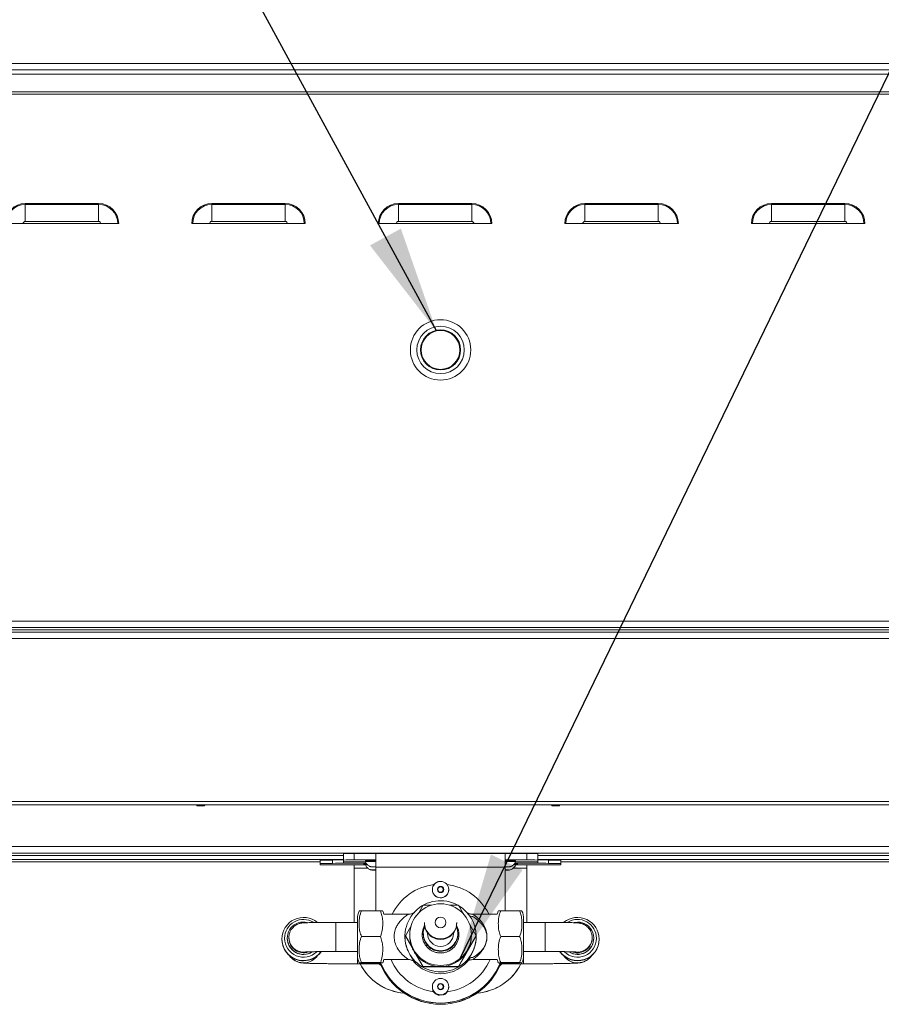
# Model space of a CAD drawing. Units: millimetres. Extents: x 5 to 415, y 5 to 292.
# Drawn here: x 81 to 108, y 193 to 223 of the extents above; entities that cross this region are included whole.
import ezdxf

# ---------------------------------------------------------------- set-up
doc = ezdxf.new("R2010")
doc.units = ezdxf.units.MM
doc.layers.add('BEMAßUNG', color=96, linetype='Continuous')
doc.dimstyles.new('SLDDIMSTYLE5', dxfattribs={"dimtxt": 0.18, "dimasz": 3.302, "dimexe": 0, "dimexo": 0.0625, "dimgap": 0, "dimtad": 0, "dimtih": 1, "dimtoh": 1, "dimdec": 0, "dimrnd": 1e-09, "dimzin": 0, "dimdsep": 46, "dimtxsty": 'Standard', "dimsah": 1, "dimcen": 0.09, "dimadec": 0, "dimazin": 0, "dimtfac": 3.302, "dimtdec": 0, "dimtofl": 0, "dimtmove": 0, "dimatfit": 3, "dimfxl": 0, "dimfrac": 2, "dimtolj": 1, "dimtzin": 0, "dimarcsym": 0})

msp = doc.modelspace()

# ---------------------------------------------------------------- linework, layer by layer
at = {"color": 7, "linetype": 'Continuous', "lineweight": 15}
for p, q in [((54.08758, 221.61702), (174.05997, 221.61702)), ((173.95997, 221.41702), (54.18758, 221.41702)), ((147.40711, 221.28368), (80.74044, 221.28368)), ((81.24534, 217.28795), (81.24534, 217.25849)), ((81.24534, 217.28795), (83.51201, 217.28795)), ((81.24534, 217.25849), (81.24534, 216.73417)), ((83.51201, 217.25849), (81.24534, 217.25849)), ((83.51201, 217.28795), (83.51201, 217.25849)), ((83.51201, 217.25849), (83.51201, 216.73417)), ((87.00809, 217.28795), (89.27475, 217.28795)), ((87.00809, 217.28795), (87.00809, 217.25849)), ((87.00809, 217.25849), (87.00809, 216.73417)), ((89.27475, 217.25849), (87.00809, 217.25849)), ((89.27475, 217.28795), (89.27475, 217.25849)), ((89.27475, 217.25849), (89.27475, 216.73417)), ((92.77083, 217.28795), (92.77083, 217.25849)), ((92.77083, 217.28795), (95.0375, 217.28795)), ((92.77083, 217.25849), (92.77083, 216.73417)), ((95.0375, 217.25849), (92.77083, 217.25849)), ((95.0375, 217.28795), (95.0375, 217.25849)), ((95.0375, 217.25849), (95.0375, 216.73417)), ((98.53358, 217.28795), (100.80024, 217.28795)), ((98.53358, 217.28795), (98.53358, 217.25849)), ((98.53358, 217.25849), (98.53358, 216.73417)), ((100.80024, 217.25849), (98.53358, 217.25849)), ((100.80024, 217.28795), (100.80024, 217.25849)), ((100.80024, 217.25849), (100.80024, 216.73417)), ((104.29632, 217.28795), (106.56299, 217.28795)), ((104.29632, 217.28795), (104.29632, 217.25849)), ((104.29632, 217.25849), (104.29632, 216.73417)), ((106.56299, 217.25849), (104.29632, 217.25849)), ((106.56299, 217.28795), (106.56299, 217.25849)), ((106.56299, 217.25849), (106.56299, 216.73417)), ((81.17867, 216.66751), (80.65435, 216.66751)), ((81.17867, 216.66751), (83.57867, 216.66751)), ((81.24534, 216.73417), (83.51201, 216.73417)), ((84.10299, 216.66751), (83.57867, 216.66751)), ((84.13245, 216.66751), (84.10299, 216.66751)), ((86.4171, 216.66751), (86.38764, 216.66751)), ((86.94142, 216.66751), (86.4171, 216.66751)), ((86.94142, 216.66751), (89.34142, 216.66751)), ((87.00809, 216.73417), (89.27475, 216.73417)), ((89.86574, 216.66751), (89.34142, 216.66751)), ((89.89519, 216.66751), (89.86574, 216.66751)), ((92.17985, 216.66751), (92.15039, 216.66751)), ((92.70416, 216.66751), (92.17985, 216.66751)), ((92.70416, 216.66751), (95.10416, 216.66751)), ((92.77083, 216.73417), (95.0375, 216.73417)), ((95.62848, 216.66751), (95.10416, 216.66751)), ((95.65794, 216.66751), (95.62848, 216.66751)), ((97.94259, 216.66751), (97.91313, 216.66751)), ((98.46691, 216.66751), (97.94259, 216.66751)), ((98.46691, 216.66751), (100.86691, 216.66751)), ((98.53358, 216.73417), (100.80024, 216.73417)), ((101.39123, 216.66751), (100.86691, 216.66751)), ((101.42068, 216.66751), (101.39123, 216.66751)), ((103.70534, 216.66751), (103.67588, 216.66751)), ((104.22965, 216.66751), (103.70534, 216.66751)), ((104.22965, 216.66751), (106.62965, 216.66751)), ((104.29632, 216.73417), (106.56299, 216.73417)), ((107.15397, 216.66751), (106.62965, 216.66751)), ((107.18343, 216.66751), (107.15397, 216.66751)), ((57.84044, 204.38368), (170.30711, 204.38368)), ((170.30711, 204.18368), (57.84044, 204.18368)), ((57.77377, 204.11702), (170.37377, 204.11702)), ((57.90711, 204.04434), (170.24044, 204.04434)), ((170.24044, 203.84435), (57.90711, 203.84435)), ((57.90711, 198.81434), (170.24044, 198.81434)), ((57.90711, 198.71101), (170.24044, 198.71101)), ((86.53303, 198.71101), (86.53303, 198.70283)), ((86.53305, 198.70279), (86.55831, 198.67755)), ((86.77442, 198.67755), (86.79968, 198.70279)), ((86.7997, 198.70283), (86.7997, 198.71101)), ((97.49599, 198.71101), (97.49599, 198.70283)), ((97.49601, 198.70279), (97.52127, 198.67755)), ((97.73739, 198.67755), (97.76264, 198.70279)), ((97.76266, 198.70283), (97.76266, 198.71101)), ((168.87377, 197.41571), (59.27377, 197.41571)), ((168.87377, 197.21225), (59.27377, 197.21225)), ((91.07377, 197.14011), (59.27377, 197.14011)), ((91.07377, 197.00065), (91.07377, 197.20062)), ((91.40711, 197.20643), (91.40711, 197.00646)), ((91.40711, 197.20643), (92.07377, 197.20643)), ((96.07377, 197.2065), (92.07377, 197.2065)), ((92.07377, 196.78073), (92.07377, 197.20643)), ((96.07377, 197.20643), (96.07377, 196.78073)), ((96.07377, 197.20643), (96.74044, 197.20643)), ((96.74044, 197.00646), (96.74044, 197.20643)), ((97.07377, 197.20062), (97.07377, 197.00065)), ((168.87377, 197.14011), (97.07377, 197.14011)), ((90.35711, 196.94232), (59.27377, 196.94232)), ((90.35711, 196.89993), (90.35711, 196.99991)), ((90.35711, 196.99991), (90.74044, 196.99991)), ((90.35711, 196.85688), (90.35711, 196.89993)), ((90.35711, 196.89993), (90.74044, 196.89993)), ((90.35711, 196.85688), (90.74044, 196.85688)), ((90.74044, 196.89993), (90.74044, 196.99991)), ((91.07377, 196.95178), (91.07377, 197.00065)), ((91.07377, 196.90575), (91.77797, 196.90575)), ((91.07377, 196.85106), (91.40711, 196.85106)), ((91.40711, 197.00646), (92.07377, 197.00646)), ((91.76078, 196.94596), (91.40711, 196.94596)), ((91.40711, 196.85106), (91.40711, 196.74933)), ((91.75711, 196.97796), (91.75711, 196.9513)), ((91.75711, 196.88015), (91.75711, 196.85349)), ((96.07377, 197.00646), (96.74044, 197.00646)), ((96.36799, 196.90575), (97.07377, 196.90575)), ((96.74044, 196.94596), (96.38839, 196.94596)), ((96.39044, 196.9513), (96.39044, 196.97796)), ((96.39044, 196.85349), (96.39044, 196.88015)), ((96.74044, 196.85106), (97.07377, 196.85106)), ((96.74044, 196.74933), (96.74044, 196.85106)), ((97.07377, 197.00065), (97.07377, 196.95178)), ((97.40711, 196.99991), (97.40711, 196.89993)), ((97.79044, 196.99991), (97.40711, 196.99991)), ((97.79044, 196.89993), (97.40711, 196.89993)), ((97.79044, 196.85688), (97.40711, 196.85688)), ((97.79044, 196.89993), (97.79044, 196.99991)), ((168.87377, 196.94232), (97.79044, 196.94232)), ((97.79044, 196.85688), (97.79044, 196.89993)), ((91.40711, 196.74933), (91.40711, 195.07528)), ((92.05299, 196.7933), (91.96501, 196.792)), ((91.96501, 196.792), (91.98579, 196.79002)), ((92.07377, 196.69553), (91.97377, 196.69452)), ((91.97377, 196.69452), (91.97377, 196.6925)), ((91.97377, 196.6925), (92.07377, 196.6915)), ((91.98579, 196.79231), (91.98579, 196.79002)), ((91.98579, 196.79002), (92.07377, 196.78947)), ((92.07377, 196.79317), (92.05299, 196.7933)), ((92.07377, 196.78073), (92.07377, 195.43322)), ((96.07377, 196.78073), (92.07377, 196.78073)), ((96.16175, 196.79263), (96.07377, 196.79317)), ((96.07377, 196.78947), (96.09455, 196.78934)), ((96.07377, 195.43322), (96.07377, 196.78073)), ((96.17377, 196.69452), (96.07377, 196.69553)), ((96.07377, 196.6915), (96.17377, 196.6925)), ((96.09455, 196.79304), (96.09455, 196.78934)), ((96.09455, 196.78934), (96.18253, 196.79064)), ((96.18253, 196.79064), (96.16175, 196.79263)), ((96.17377, 196.6925), (96.17377, 196.69452)), ((96.74044, 195.07528), (96.74044, 196.74933)), ((93.82044, 196.08921), (93.82044, 196.08898)), ((94.03094, 196.17769), (93.97773, 196.09753)), ((93.97773, 196.09753), (94.02057, 196.01137)), ((94.00434, 196.1361), (93.97816, 196.09666)), ((94.03094, 196.17618), (94.00434, 196.1361)), ((94.02057, 196.01137), (94.11661, 196.00539)), ((94.12698, 196.17171), (94.03094, 196.17769)), ((94.03094, 196.17618), (94.03094, 196.17769)), ((94.07896, 196.17319), (94.03094, 196.17618)), ((94.12698, 196.17019), (94.07896, 196.17319)), ((94.11661, 196.00539), (94.16981, 196.08555)), ((94.16981, 196.08555), (94.12698, 196.17171)), ((94.12698, 196.17019), (94.12698, 196.17171)), ((94.14839, 196.12712), (94.12698, 196.17019)), ((94.16938, 196.08491), (94.14839, 196.12712)), ((94.32661, 196.07322), (94.3271, 196.08898)), ((94.3271, 196.08898), (94.3271, 196.08921)), ((91.63131, 195.43322), (92.21623, 195.43322)), ((93.08002, 195.32528), (92.32328, 195.32528)), ((93.53683, 195.60745), (93.40037, 195.37113)), ((93.79256, 195.60745), (93.53683, 195.60745)), ((94.62813, 195.60745), (94.35498, 195.60745)), ((94.79289, 195.32211), (94.62813, 195.60745)), ((95.82426, 195.32528), (95.07059, 195.32528)), ((96.51623, 195.43322), (95.93131, 195.43322)), ((91.50711, 195.07528), (90.84044, 195.07528)), ((91.50711, 194.06809), (91.50711, 195.18247)), ((93.57377, 195.0674), (93.57377, 195.04995)), ((94.57377, 195.04995), (94.57377, 195.0674)), ((96.64044, 195.18247), (96.64044, 194.06809)), ((97.3071, 195.07528), (96.64044, 195.07528)), ((93.15353, 194.94365), (92.99119, 194.66251)), ((93.54044, 194.73348), (93.54044, 194.71487)), ((93.67377, 194.75), (93.67377, 194.73348)), ((94.47377, 194.73348), (94.47377, 194.75)), ((94.60711, 194.71487), (94.60711, 194.73348)), ((95.17377, 194.66251), (94.97442, 195.00775)), ((89.17377, 194.56197), (89.17377, 194.55557)), ((89.25711, 194.58352), (89.25711, 194.5835)), ((89.34044, 194.58757), (89.34044, 194.58524)), ((89.39044, 194.60782), (89.39044, 194.58757)), ((91.63131, 194.6414), (92.21623, 194.6414)), ((92.97377, 194.64622), (92.97377, 194.64331)), ((92.99119, 194.66251), (92.99119, 194.64622)), ((92.99119, 194.66251), (93.17741, 194.34)), ((92.99119, 194.64622), (93.19741, 194.28909)), ((93.12114, 194.69741), (93.12114, 194.66251)), ((94.62813, 193.70128), (95.17377, 194.64622)), ((94.89877, 194.18627), (95.17377, 194.66251)), ((95.0264, 194.66251), (95.0264, 194.69741)), ((95.17377, 194.66251), (95.17377, 194.64622)), ((95.17377, 194.64331), (95.17377, 194.64622)), ((96.51623, 194.6414), (95.93131, 194.6414)), ((98.7571, 194.58757), (98.7571, 194.60782)), ((98.80711, 194.58524), (98.80711, 194.58757)), ((98.89044, 194.5835), (98.89044, 194.58352)), ((98.97377, 194.55557), (98.97377, 194.56197)), ((90.84044, 194.17528), (91.50711, 194.17528)), ((94.62813, 193.71757), (94.89877, 194.18627)), ((96.64044, 194.17528), (97.3071, 194.17528)), ((91.63131, 193.83346), (92.21623, 193.83346)), ((91.63131, 193.81734), (92.21623, 193.81734)), ((92.32328, 193.92528), (93.07573, 193.92528)), ((93.30336, 193.8379), (93.28647, 193.85374)), ((93.31215, 194.09038), (93.53683, 193.70128)), ((93.34625, 194.04761), (93.53683, 193.71757)), ((95.06745, 193.92528), (95.82426, 193.92528)), ((96.51623, 193.83346), (95.93131, 193.83346)), ((96.51623, 193.81734), (95.93131, 193.81734)), ((92.19207, 193.78977), (92.24662, 193.73103)), ((93.53683, 193.71757), (93.53683, 193.70128)), ((93.53683, 193.71757), (93.95415, 193.71757)), ((93.53683, 193.70128), (94.62813, 193.70128)), ((94.1934, 193.71757), (94.62813, 193.71757)), ((94.62813, 193.71757), (94.62813, 193.70128)), ((93.82044, 193.08967), (93.82044, 193.08944)), ((94.03094, 193.17815), (93.97773, 193.09798)), ((93.97773, 193.09798), (94.02057, 193.01183)), ((94.00434, 193.13655), (93.97816, 193.09712)), ((94.03094, 193.17664), (94.00434, 193.13655)), ((94.02057, 193.01183), (94.11661, 193.00584)), ((94.12698, 193.17216), (94.03094, 193.17815)), ((94.03094, 193.17664), (94.03094, 193.17815)), ((94.07896, 193.17364), (94.03094, 193.17664)), ((94.12698, 193.17065), (94.07896, 193.17364)), ((94.11661, 193.00584), (94.16981, 193.08601)), ((94.16981, 193.08601), (94.12698, 193.17216)), ((94.12698, 193.17065), (94.12698, 193.17216)), ((94.14839, 193.12757), (94.12698, 193.17065)), ((94.16938, 193.08536), (94.14839, 193.12757)), ((94.32661, 193.07368), (94.3271, 193.08944)), ((94.3271, 193.08944), (94.3271, 193.08967)), ((94.07377, 192.54804), (94.07377, 192.54455))]:
    msp.add_line(p, q, dxfattribs=at)
at = {"color": 8, "linetype": 'Continuous', "lineweight": 15}
for p, q in [((78.89861, 220.66751), (149.24894, 220.66751)), ((149.2477, 220.73822), (78.89984, 220.73822)), ((91.07377, 197.01446), (59.27377, 197.01446)), ((91.07377, 196.95178), (91.07377, 196.90575)), ((91.40711, 196.85106), (91.75947, 196.85106)), ((96.38898, 196.85106), (96.74044, 196.85106)), ((168.87377, 197.01446), (97.07377, 197.01446)), ((97.07377, 196.90575), (97.07377, 196.95178)), ((91.40711, 196.74933), (91.82812, 196.74933)), ((96.32033, 196.74933), (96.74044, 196.74933)), ((90.84044, 194.63313), (90.84044, 195.07528)), ((97.3071, 195.07528), (97.3071, 194.63313)), ((90.84044, 194.17528), (90.84044, 194.63313)), ((97.3071, 194.63313), (97.3071, 194.17528)), ((91.50711, 194.06809), (91.50711, 193.79536)), ((96.64044, 193.79536), (96.64044, 194.06809))]:
    msp.add_line(p, q, dxfattribs=at)
at = {"color": 7, "linetype": 'Continuous', "lineweight": 15, "flags": 128}
for points in [[(86.72548, 198.676), (86.7556, 198.67652), (86.77214, 198.67719), (86.77258, 198.67793), (86.75684, 198.67861), (86.72733, 198.67914), (86.68854, 198.67943), (86.64638, 198.67943), (86.60725, 198.67916), (86.57713, 198.67864), (86.56059, 198.67797), (86.56015, 198.67723), (86.57589, 198.67655), (86.60539, 198.67602), (86.64419, 198.67573), (86.68635, 198.67573), (86.72548, 198.676)], [(97.68844, 198.676), (97.71856, 198.67652), (97.7351, 198.67719), (97.73554, 198.67793), (97.7198, 198.67861), (97.6903, 198.67914), (97.65151, 198.67943), (97.60934, 198.67943), (97.57022, 198.67916), (97.54009, 198.67864), (97.52355, 198.67797), (97.52312, 198.67723), (97.53885, 198.67655), (97.56836, 198.67602), (97.60715, 198.67573), (97.64931, 198.67573), (97.68844, 198.676)], [(91.76016, 196.88092), (91.74414, 196.88067), (91.70439, 196.87963), (91.69044, 196.8784), (91.70439, 196.87718), (91.74414, 196.87614), (91.75711, 196.87594)], [(91.7909, 196.88263), (91.76373, 196.88127), (91.75711, 196.88015)], [(96.39044, 196.87594), (96.40341, 196.87614), (96.44315, 196.87718), (96.4571, 196.8784), (96.44315, 196.87963), (96.40341, 196.88067), (96.38738, 196.88092)], [(92.07377, 196.69553), (92.02951, 196.69538), (91.99198, 196.69494), (91.96691, 196.69428), (91.95811, 196.69351), (91.96691, 196.69274), (91.99198, 196.69208), (92.02951, 196.69165), (92.07377, 196.69149)], [(92.07377, 196.79334), (92.03828, 196.79324), (91.99886, 196.79286), (91.97083, 196.79224), (91.95848, 196.79148), (91.96368, 196.7907), (91.98565, 196.79001), (92.02102, 196.78952), (92.06443, 196.78931), (92.07377, 196.7893)], [(96.07377, 196.7893), (96.10926, 196.7894), (96.14869, 196.78978), (96.17671, 196.7904), (96.18906, 196.79116), (96.18386, 196.79194), (96.1619, 196.79263)], [(96.07377, 196.69149), (96.11804, 196.69165), (96.15556, 196.69208), (96.18063, 196.69274), (96.18944, 196.69351), (96.18063, 196.69428), (96.15556, 196.69494), (96.11804, 196.69538), (96.07377, 196.69553)], [(98.30711, 195.08749), (98.19962, 195.0758), (98.19869, 195.0756)], [(95.90092, 193.73103), (95.95548, 193.78978), (95.95761, 193.79224)]]:
    msp.add_lwpolyline(points, dxfattribs=at)
at = {"color": 7, "linetype": 'Continuous', "lineweight": 15}
for centre, radius in [((94.07377, 212.76368), 0.93333), ((94.07377, 212.76368), 0.73333), ((94.07377, 212.76368), 0.62), ((94.07377, 212.76368), 0.6), ((94.0738, 196.08922), 0.25331), ((94.07378, 196.09155), 0.09632), ((94.07375, 194.69751), 0.95258), ((94.07377, 195.07324), 0.16666), ((94.0738, 193.08968), 0.25331), ((94.07378, 193.092), 0.09632)]:
    msp.add_circle(centre, radius, dxfattribs=at)
for centre, radius, start, end in [((81.24534, 216.66751), 0.62044, 90, 180), ((81.24534, 216.66751), 0.59099, 90, 180), ((83.51201, 216.66751), 0.62044, 0, 90), ((83.51201, 216.66751), 0.59099, 0, 90), ((87.00809, 216.66751), 0.62044, 90, 180), ((87.00809, 216.66751), 0.59099, 90, 180), ((89.27475, 216.66751), 0.62044, 0, 90), ((89.27475, 216.66751), 0.59099, 0, 90), ((92.77083, 216.66751), 0.62044, 90, 180), ((92.77083, 216.66751), 0.59099, 90, 180), ((95.0375, 216.66751), 0.62044, 0, 90), ((95.0375, 216.66751), 0.59099, 0, 90), ((98.53358, 216.66751), 0.62044, 90, 180), ((98.53358, 216.66751), 0.59099, 90, 180), ((100.80024, 216.66751), 0.62044, 0, 90), ((100.80024, 216.66751), 0.59099, 0, 90), ((104.29632, 216.66751), 0.62044, 90, 180), ((104.29632, 216.66751), 0.59099, 90, 180), ((106.56299, 216.66751), 0.62044, 0, 90), ((106.56299, 216.66751), 0.59099, 0, 90), ((81.24534, 216.66751), 0.06667, 90, 180), ((83.51201, 216.66751), 0.06667, 0, 90), ((87.00809, 216.66751), 0.06667, 90, 180), ((89.27475, 216.66751), 0.06667, 0, 90), ((92.77083, 216.66751), 0.06667, 90, 180), ((95.0375, 216.66751), 0.06667, 0, 90), ((98.53358, 216.66751), 0.06667, 90, 180), ((100.80024, 216.66751), 0.06667, 0, 90), ((104.29632, 216.66751), 0.06667, 90, 180), ((106.56299, 216.66751), 0.06667, 0, 90), ((86.66637, 196.10666), 2.59955, 87.060416, 92.939584), ((97.62933, 196.10666), 2.59956, 87.06042, 92.93958), ((91.32381, 192.4263), 4.78086, 89.00173, 92.997949), ((96.82373, 192.42627), 4.78089, 87.002065, 90.998257), ((90.99047, 192.22626), 4.7802, 89.001455, 92.998223), ((90.99047, 192.12627), 4.7802, 89.001455, 92.998223), ((90.99047, 201.63054), 4.7802, 267.001777, 270.998545), ((91.3238, 192.22699), 4.7802, 89.001455, 92.998223), ((91.3238, 201.72544), 4.7802, 267.001777, 270.998545), ((91.99589, 192.37076), 4.61338, 89.032708, 92.966903), ((91.99559, 192.39033), 4.56716, 89.019137, 92.99309), ((91.80888, 196.43106), 0.42555, 89.539684, 96.987664), ((96.08684, 183.6531), 13.33039, 89.019096, 90.056152), ((96.08684, 183.62644), 13.33039, 89.019096, 90.056152), ((96.33064, 196.51426), 0.46754, 82.651968, 91.912267), ((96.33103, 196.50004), 0.45511, 82.50048, 92.013611), ((96.33736, 196.41852), 0.43817, 83.043082, 90.564299), ((96.35012, 196.56897), 0.31378, 82.616658, 89.324332), ((96.82374, 192.22696), 4.78023, 87.001791, 90.998531), ((96.82374, 201.72547), 4.78023, 269.001469, 272.998209), ((97.15708, 192.22622), 4.78023, 87.001791, 90.998531), ((97.15708, 192.12624), 4.78023, 87.001791, 90.998531), ((97.15708, 201.63057), 4.78023, 269.001469, 272.998209), ((96.07761, 191.80886), 4.98448, 89.031044, 90.0441), ((94.07377, 196.08901), 0.25333, 180.006238, 356.426719), ((94.07376, 196.09003), 0.08332, 146.430966, 199.143601), ((94.07377, 196.09001), 0.08334, 86.433109, 146.424516), ((94.07377, 196.09005), 0.08334, 213.728717, 255.509629), ((94.07378, 196.09001), 0.08333, 26.438576, 86.435521), ((94.07378, 196.09004), 0.08333, 277.351505, 318.304171), ((94.07378, 196.09003), 0.08333, 334.558754, 26.431436), ((94.07387, 194.64613), 1.0999, 60.927606, 0.004612), ((92.11013, 195.18247), 0.60302, 156.195222, 180), ((91.73742, 195.18247), 0.60302, 13.699055, 23.78614), ((94.07396, 194.64618), 1.09981, 0.861732, 59.145806), ((96.41013, 195.18247), 0.60302, 156.195222, 166.300945), ((96.03742, 195.18247), 0.60302, 0, 23.78614), ((89.84044, 194.56188), 0.66667, 50.135044, 179.992221), ((89.84044, 194.58344), 0.58334, 58.07747, 179.991987), ((89.84039, 194.58758), 0.49993, 76.409851, 270.005065), ((94.07373, 195.06744), 0.49996, 180.00392, 270.004846), ((94.07373, 195.04999), 0.49996, 180.004015, 270.004637), ((94.07382, 195.06744), 0.49996, 269.994926, 359.99608), ((94.07381, 195.04999), 0.49996, 269.995135, 359.995985), ((98.3071, 194.56188), 0.66667, 0.007876, 129.212962), ((98.30711, 194.58345), 0.58333, 0.006853, 121.67701), ((98.30713, 194.58755), 0.49994, 238.612045, 90.002602), ((94.07373, 194.7149), 0.53329, 180.003763, 270.004882), ((94.0737, 194.73349), 0.53326, 155.809054, 270.00724), ((94.07374, 194.73351), 0.39997, 180.004284, 270.004254), ((94.07384, 194.73349), 0.53326, 269.992748, 23.49967), ((94.07381, 194.7335), 0.39996, 269.993897, 359.99728), ((94.07382, 194.7149), 0.53329, 269.995201, 359.99594), ((89.84045, 194.56207), 0.66668, 180.008337, 324.153868), ((89.84038, 194.55562), 0.66661, 180.003972, 270.004652), ((89.84045, 194.5836), 0.58334, 180.008257, 314.473386), ((89.84045, 194.58358), 0.58334, 180.008237, 314.477464), ((89.84044, 194.5853), 0.5, 180.007284, 302.032423), ((89.84043, 194.58762), 0.44999, 180.006289, 289.693141), ((94.07354, 194.66252), 0.9524, 180.00064, 199.793889), ((94.07404, 194.66251), 0.95236, 329.995483, 359.999798), ((98.30709, 194.55567), 0.66668, 215.340132, 359.991911), ((98.30709, 194.56207), 0.66668, 216.351773, 359.991617), ((98.3071, 194.58358), 0.58334, 225.519341, 359.991731), ((98.3071, 194.5836), 0.58334, 225.521326, 359.991726), ((98.30711, 194.58531), 0.5, 237.786367, 359.992662), ((98.30711, 194.58762), 0.44999, 252.314887, 359.993277), ((89.84045, 194.55571), 0.6667, 269.998826, 324.264173), ((89.84044, 194.5877), 0.50006, 269.999807, 301.550646), ((94.07357, 194.66254), 0.95243, 199.794252, 220.213238), ((94.07382, 194.66266), 0.95263, 277.211191, 329.994659), ((92.11013, 194.06809), 0.60302, 180, 203.810465), ((93.0737, 194.55393), 1.66667, 207.078931, 265.64179), ((94.07368, 194.54452), 1.99997, 201.321237, 270.002715), ((94.07369, 194.54804), 2, 201.429174, 270.002209), ((94.0737, 194.58138), 2.00001, 202.462206, 270.001987), ((94.07368, 194.58368), 1.99998, 202.507667, 270.002537), ((91.73742, 194.06809), 0.60302, 336.219416, 346.300945), ((94.07375, 194.58945), 1.10007, 220.698899, 270.000875), ((94.07374, 194.66269), 0.95266, 220.213785, 262.788367), ((94.0738, 194.58942), 1.10004, 269.998456, 326.083602), ((94.07387, 194.54802), 1.99998, 269.997296, 338.571263), ((94.07385, 194.54455), 2, 269.997799, 338.678192), ((94.07384, 194.58371), 2.00001, 269.997934, 337.385531), ((94.07386, 194.58136), 1.99999, 269.997488, 337.446992), ((95.07384, 194.55218), 1.66667, 274.258787, 332.985012), ((96.41013, 194.06809), 0.60302, 193.699055, 203.810465), ((96.03742, 194.06809), 0.60302, 336.219416, 0), ((93.0737, 194.55219), 1.66667, 207.209097, 265.741169), ((94.07377, 194.66279), 0.95277, 262.787245, 277.212755), ((95.07385, 194.55392), 1.66666, 274.358083, 332.722525), ((94.07377, 193.08946), 0.25333, 180.006238, 356.426719), ((94.07376, 193.09048), 0.08332, 146.430905, 199.143663), ((94.07377, 193.09047), 0.08334, 86.432348, 146.425277), ((94.07377, 193.09051), 0.08334, 213.728717, 255.509629), ((94.07378, 193.09047), 0.08333, 26.438576, 86.435521), ((94.07378, 193.09049), 0.08333, 277.351505, 318.304171), ((94.07378, 193.09048), 0.08333, 334.558754, 26.431436)]:
    msp.add_arc(centre, radius, start, end, dxfattribs=at)
at = {"color": 8, "linetype": 'Continuous', "lineweight": 15}
for centre, radius, start, end in [((94.07368, 194.58898), 1.66664, 96.921565, 153.781959), ((94.07386, 194.58896), 1.66665, 26.218323, 83.078236), ((89.84042, 194.60787), 0.44998, 180.005528, 277.860298), ((98.30713, 194.60787), 0.44998, 262.122244, 359.994427), ((89.84044, 194.35789), 0.53337, 214.950888, 325.049112), ((94.07369, 194.58944), 1.66664, 203.484865, 263.085096), ((94.07385, 194.58945), 1.66665, 276.915021, 336.515018), ((98.30711, 194.35789), 0.53337, 214.950979, 325.049021)]:
    msp.add_arc(centre, radius, start, end, dxfattribs=at)
at = {"color": 7, "linetype": 'Continuous', "lineweight": 15}
for points, knots in [([(91.7585, 196.85338), (91.76392, 196.83827), (91.77532, 196.80645), (91.80593, 196.76691), (91.84128, 196.73568), (91.87683, 196.71489), (91.90942, 196.70235), (91.93619, 196.69599), (91.95463, 196.69355), (91.96148, 196.69304), (91.9633, 196.69291)], [0, 0, 0, 0, 0.1713161, 0.36067444, 0.52829062, 0.67507374, 0.80007298, 0.90088335, 0.97356311, 1, 1, 1, 1]), ([(91.75872, 196.95102), (91.76384, 196.93643), (91.77487, 196.90504), (91.80502, 196.86572), (91.84031, 196.83419), (91.87589, 196.81314), (91.90861, 196.80041), (91.93554, 196.79392), (91.95421, 196.7914), (91.9612, 196.79088), (91.96307, 196.79074)], [0, 0, 0, 0, 0.16535079, 0.35570175, 0.52420953, 0.67184772, 0.79770311, 0.89940985, 0.97297746, 1, 1, 1, 1]), ([(96.0713, 196.69089), (96.08442, 196.69091), (96.11078, 196.69095), (96.14644, 196.69137), (96.16691, 196.69187), (96.18216, 196.69263), (96.20048, 196.69431), (96.23355, 196.70031), (96.27523, 196.71617), (96.32216, 196.74692), (96.36054, 196.79018), (96.38451, 196.82827), (96.3889, 196.85058), (96.38932, 196.8527)], [0, 0, 0, 0, 0.09312486, 0.18710179, 0.2896241, 0.33326461, 0.37114793, 0.44076707, 0.57148886, 0.68900665, 0.837504, 0.98459631, 1, 1, 1, 1]), ([(96.07377, 196.78871), (96.0853, 196.78873), (96.11006, 196.78876), (96.14452, 196.78915), (96.16631, 196.78967), (96.18189, 196.79039), (96.20185, 196.79229), (96.23394, 196.79837), (96.27487, 196.81389), (96.32161, 196.84414), (96.36049, 196.88786), (96.38463, 196.92636), (96.38901, 196.9488), (96.38945, 196.95104)], [0, 0, 0, 0, 0.08220091, 0.1764725, 0.27839724, 0.3308017, 0.37072535, 0.44053053, 0.5638415, 0.68436078, 0.83589966, 0.98363656, 1, 1, 1, 1]), ([(91.96307, 196.79074), (91.96429, 196.79063), (91.96915, 196.79022), (91.97981, 196.78978), (91.99838, 196.78921), (92.03073, 196.78884), (92.05832, 196.78867), (92.07219, 196.78871), (92.07377, 196.78871)], [0, 0, 0, 0, 0.03367815, 0.13396205, 0.40506558, 0.6960413, 0.96539421, 1, 1, 1, 1]), ([(91.9633, 196.69291), (91.96453, 196.6928), (91.96942, 196.69239), (91.98047, 196.69194), (91.99967, 196.69139), (92.0331, 196.69098), (92.05887, 196.69092), (92.0713, 196.69089)], [0, 0, 0, 0, 0.03472392, 0.1388665, 0.43100336, 0.72550246, 1, 1, 1, 1]), ([(94.06419, 196.33943), (94.05594, 196.34024), (94.02683, 196.34311), (93.97509, 196.32578), (93.91237, 196.29228), (93.85421, 196.23427), (93.83318, 196.18177), (93.82213, 196.15417)], [0, 0, 0, 0, 0.07567208, 0.26719355, 0.48513094, 0.72942008, 1, 1, 1, 1]), ([(91.63131, 194.6414), (91.61328, 194.69068), (91.57674, 194.79055), (91.55691, 194.95963), (91.55772, 195.14293), (91.58195, 195.30698), (91.61886, 195.40136), (91.63131, 195.43322)], [0, 0, 0, 0, 0.19195943, 0.38901803, 0.62960611, 0.87497107, 1, 1, 1, 1]), ([(91.63131, 195.43322), (91.61455, 195.43231), (91.56786, 195.42978), (91.56274, 195.42711), (91.55946, 195.4254)], [0, 0, 0, 0, 0.359060476, 1, 1, 1, 1]), ([(92.21623, 195.43322), (92.23426, 195.38394), (92.27081, 195.28407), (92.29064, 195.11498), (92.28983, 194.93169), (92.26559, 194.76763), (92.22869, 194.67326), (92.21623, 194.6414)], [0, 0, 0, 0, 0.19195943, 0.38901857, 0.62960611, 0.87497107, 1, 1, 1, 1]), ([(92.28855, 195.4254), (92.28638, 195.42653), (92.28185, 195.42891), (92.25112, 195.43154), (92.22155, 195.43296), (92.21623, 195.43322)], [0, 0, 0, 0, 0.42830627, 0.89714818, 1, 1, 1, 1]), ([(93.28345, 195.39496), (93.28207, 195.39384), (93.27921, 195.39149), (93.26536, 195.38131), (93.2385, 195.36444), (93.19591, 195.34453), (93.14105, 195.32812), (93.10013, 195.32695), (93.07994, 195.32637)], [0, 0, 0, 0, 0.09949116, 0.20686711, 0.33334329, 0.52296304, 0.76458794, 1, 1, 1, 1]), ([(95.07053, 195.32654), (95.06061, 195.32616), (95.03237, 195.32509), (94.98843, 195.33357), (94.94292, 195.34822), (94.90759, 195.36543), (94.88347, 195.3805), (94.8703, 195.39001), (94.86391, 195.39502), (94.86272, 195.39602), (94.86221, 195.39644)], [0, 0, 0, 0, 0.11145633, 0.3174081, 0.49957719, 0.65232696, 0.76969186, 0.85548894, 0.93881405, 1, 1, 1, 1]), ([(95.93131, 194.6414), (95.91328, 194.69068), (95.87674, 194.79055), (95.8569, 194.95963), (95.85772, 195.14293), (95.88195, 195.30698), (95.91886, 195.40136), (95.93131, 195.43322)], [0, 0, 0, 0, 0.191959377, 0.389018182, 0.629606206, 0.874971104, 1, 1, 1, 1]), ([(95.93131, 195.43322), (95.91455, 195.43231), (95.86786, 195.42978), (95.86274, 195.42711), (95.85946, 195.4254)], [0, 0, 0, 0, 0.35906139, 1, 1, 1, 1]), ([(96.58855, 195.4254), (96.58639, 195.42653), (96.58185, 195.42891), (96.55112, 195.43154), (96.52155, 195.43296), (96.51623, 195.43322)], [0, 0, 0, 0, 0.4283065, 0.89714958, 1, 1, 1, 1]), ([(96.51623, 195.43322), (96.53426, 195.38394), (96.57081, 195.28407), (96.59064, 195.11498), (96.58983, 194.93169), (96.56559, 194.76763), (96.52869, 194.67326), (96.51623, 194.6414)], [0, 0, 0, 0, 0.19195892, 0.38901838, 0.62960599, 0.87497103, 1, 1, 1, 1]), ([(90.84044, 195.07528), (90.81486, 195.07527), (90.74055, 195.07524), (90.61835, 195.0749), (90.47773, 195.07417), (90.34443, 195.07307), (90.22111, 195.07165), (90.11012, 195.06992), (90.01327, 195.06788), (89.93193, 195.06559), (89.86388, 195.06267), (89.82388, 195.06033), (89.78262, 195.05545), (89.75011, 195.04984), (89.70853, 195.03941), (89.65786, 195.0209), (89.60106, 194.99116), (89.54233, 194.94798), (89.48662, 194.89019), (89.43913, 194.81792), (89.40551, 194.7344), (89.39178, 194.66244), (89.39074, 194.61988), (89.39044, 194.60782)], [0, 0, 0, 0, 0.03560594, 0.10343631, 0.17133471, 0.23929692, 0.30737903, 0.37567269, 0.44435236, 0.51381031, 0.58515286, 0.66347912, 0.68896389, 0.70958415, 0.73082362, 0.75692581, 0.78737684, 0.82094505, 0.85849529, 0.89882618, 0.94071389, 0.98320878, 1, 1, 1, 1]), ([(95.06973, 195.25869), (95.04884, 195.25914), (95.01511, 195.25986), (94.98263, 195.2683), (94.97027, 195.27151)], [0, 0, 0, 0, 0.619574793, 1, 1, 1, 1]), ([(98.74561, 194.70621), (98.73835, 194.73298), (98.72385, 194.78644), (98.68407, 194.85764), (98.63609, 194.91804), (98.58299, 194.96569), (98.52866, 195.00138), (98.47677, 195.02611), (98.43097, 195.04165), (98.3935, 195.05058), (98.36432, 195.05548), (98.33919, 195.05851), (98.30968, 195.06106), (98.26901, 195.06341), (98.20766, 195.06582), (98.12556, 195.06809), (98.0274, 195.0701), (97.91334, 195.07182), (97.78794, 195.07322), (97.65319, 195.07427), (97.51162, 195.07497), (97.39499, 195.07525), (97.32666, 195.07527), (97.3071, 195.07528)], [0, 0, 0, 0, 0.040381943, 0.080648776, 0.118073792, 0.152770299, 0.184638395, 0.213289165, 0.237904151, 0.258674029, 0.279071332, 0.303188935, 0.336912062, 0.396570709, 0.4696066, 0.539649229, 0.61350267, 0.685868254, 0.757599576, 0.829024572, 0.900288739, 0.971469127, 1, 1, 1, 1]), ([(93.58317, 194.97889), (93.57812, 194.97127), (93.55293, 194.93324), (93.52588, 194.85452), (93.50481, 194.74705), (93.50629, 194.63688), (93.52845, 194.52922), (93.57096, 194.42776), (93.6321, 194.33635), (93.70964, 194.25836), (93.80068, 194.19669), (93.90187, 194.15362), (94.00943, 194.13076), (94.11939, 194.12895), (94.22765, 194.14826), (94.33021, 194.18797), (94.42325, 194.24662), (94.50332, 194.32203), (94.56744, 194.41139), (94.61325, 194.5114), (94.63897, 194.6183), (94.64395, 194.72831), (94.62682, 194.83662), (94.5985, 194.9241), (94.56942, 194.97018), (94.55983, 194.98539)], [0, 0, 0, 0, 0.01152212, 0.05751864, 0.10351481, 0.14951027, 0.19550383, 0.24149532, 0.28748433, 0.33347121, 0.37945595, 0.42544003, 0.4714241, 0.51740845, 0.56339537, 0.60938375, 0.65537526, 0.70136866, 0.74736378, 0.79335959, 0.83935587, 0.88535171, 0.93134618, 0.97733849, 1, 1, 1, 1]), ([(98.7571, 194.60782), (98.75678, 194.63914), (98.75644, 194.67266), (98.74628, 194.70413), (98.74561, 194.70621)], [0, 0, 0, 0, 0.93413597, 1, 1, 1, 1]), ([(91.63131, 193.83346), (91.61328, 193.88374), (91.57674, 193.98564), (91.55691, 194.15817), (91.55772, 194.3452), (91.58195, 194.51259), (91.61886, 194.60889), (91.63131, 194.6414)], [0, 0, 0, 0, 0.19195935, 0.38901873, 0.62960582, 0.87497116, 1, 1, 1, 1]), ([(92.21623, 194.6414), (92.23426, 194.59112), (92.27081, 194.48921), (92.29064, 194.31668), (92.28983, 194.12966), (92.26559, 193.96226), (92.22869, 193.86597), (92.21623, 193.83346)], [0, 0, 0, 0, 0.19196025, 0.38901872, 0.62960582, 0.87497067, 1, 1, 1, 1]), ([(92.97377, 194.64331), (92.97762, 194.57506), (92.98581, 194.42976), (93.04933, 194.22434), (93.12554, 194.07419), (93.19711, 193.96891), (93.25725, 193.89269), (93.30222, 193.84555), (93.30264, 193.84348), (93.30265, 193.8434)], [0, 0, 0, 0, 0.15167621, 0.32291259, 0.52746905, 0.6564872, 0.78840926, 0.99195505, 1, 1, 1, 1]), ([(94.85191, 193.85101), (94.85336, 193.85278), (94.86182, 193.86315), (94.91997, 193.92706), (94.99202, 194.02823), (95.06016, 194.14499), (95.11448, 194.27488), (95.15563, 194.42806), (95.17077, 194.53666), (95.17363, 194.61815), (95.17374, 194.63659), (95.17377, 194.64331)], [0, 0, 0, 0, 0.04824525, 0.28220171, 0.41844223, 0.5581158, 0.73265514, 0.81320827, 0.95777815, 0.98462517, 1, 1, 1, 1]), ([(95.93131, 193.83346), (95.91328, 193.88374), (95.87674, 193.98564), (95.8569, 194.15817), (95.85772, 194.3452), (95.88195, 194.51259), (95.91886, 194.60889), (95.93131, 194.6414)], [0, 0, 0, 0, 0.1919593, 0.38901888, 0.62960591, 0.8749712, 1, 1, 1, 1]), ([(96.51623, 194.6414), (96.53426, 194.59112), (96.57081, 194.48921), (96.59064, 194.31668), (96.58983, 194.12966), (96.56559, 193.96226), (96.52869, 193.86597), (96.51623, 193.83346)], [0, 0, 0, 0, 0.191959746, 0.389018525, 0.6296057, 0.874970628, 1, 1, 1, 1]), ([(89.8993, 194.16297), (89.90029, 194.16306), (89.90271, 194.16325), (89.9242, 194.16449), (89.96341, 194.16605), (90.0248, 194.16787), (90.10682, 194.16969), (90.20704, 194.17136), (90.32223, 194.1728), (90.44935, 194.17394), (90.5853, 194.17475), (90.71694, 194.17521), (90.80266, 194.17525), (90.84044, 194.17528)], [0, 0, 0, 0, 0.04599467, 0.11202983, 0.19473802, 0.28918298, 0.38985557, 0.49344406, 0.59840884, 0.7040645, 0.81008938, 0.91631436, 1, 1, 1, 1]), ([(97.3071, 194.17528), (97.33229, 194.17527), (97.40543, 194.17524), (97.52563, 194.17491), (97.66366, 194.17419), (97.79393, 194.17312), (97.91345, 194.17174), (98.01947, 194.17008), (98.10922, 194.16822), (98.17774, 194.16627), (98.22199, 194.16457), (98.2454, 194.16321), (98.24702, 194.16307), (98.2476, 194.16302)], [0, 0, 0, 0, 0.05581074, 0.16210543, 0.26841303, 0.37459702, 0.48055954, 0.58613741, 0.69102061, 0.79454805, 0.8835111, 0.95762014, 1, 1, 1, 1]), ([(89.38439, 194.08234), (89.38562, 194.0799), (89.39974, 194.05179), (89.43739, 194.00632), (89.49396, 193.94929), (89.55423, 193.90555), (89.6128, 193.87358), (89.66602, 193.85219), (89.711, 193.83889), (89.74733, 193.83097), (89.77772, 193.82603), (89.80752, 193.8224), (89.84743, 193.81884), (89.90192, 193.81556), (89.98361, 193.8121), (90.08348, 193.80898), (90.20176, 193.80613), (90.33353, 193.80362), (90.47863, 193.80143), (90.63586, 193.79955), (90.80352, 193.79799), (90.97968, 193.79678), (91.16224, 193.79593), (91.33895, 193.79544), (91.45445, 193.79538), (91.50711, 193.79536)], [0, 0, 0, 0, 0.002749336, 0.031610487, 0.058647205, 0.083786774, 0.106756002, 0.127024732, 0.144624876, 0.161488433, 0.18030046, 0.204078369, 0.239063017, 0.304968627, 0.369501803, 0.438223849, 0.503613729, 0.567808001, 0.63146507, 0.694837483, 0.75804542, 0.821152028, 0.884196844, 0.947203742, 1, 1, 1, 1]), ([(91.50711, 193.79536), (91.53623, 193.79535), (91.6208, 193.79532), (91.75996, 193.79499), (91.92149, 193.79427), (92.07502, 193.79317), (92.17969, 193.79224), (92.22869, 193.79161), (92.23342, 193.79155)], [0, 0, 0, 0, 0.11347907, 0.32948288, 0.54551781, 0.76139081, 0.97698564, 1, 1, 1, 1]), ([(91.55945, 193.82515), (91.559, 193.82524), (91.55179, 193.82652), (91.56897, 193.82908), (91.59624, 193.83178), (91.62597, 193.8332), (91.63131, 193.83346)], [0, 0, 0, 0, 0.02916156, 0.46158599, 0.90313541, 1, 1, 1, 1]), ([(91.63131, 193.81734), (91.6124, 193.81824), (91.58848, 193.81938), (91.58344, 193.82058), (91.58238, 193.82083)], [0, 0, 0, 0, 0.79046254, 1, 1, 1, 1]), ([(92.21623, 193.83346), (92.23244, 193.83255), (92.279, 193.82994), (92.29552, 193.82709), (92.28884, 193.82523), (92.28855, 193.82515)], [0, 0, 0, 0, 0.33805718, 0.97083791, 1, 1, 1, 1]), ([(93.07597, 193.92454), (93.07955, 193.92485), (93.10205, 193.92682), (93.14157, 193.92062), (93.19019, 193.90794), (93.22904, 193.89098), (93.25714, 193.8747), (93.27368, 193.86321), (93.28233, 193.8566), (93.2864, 193.85327), (93.28653, 193.85315), (93.28659, 193.8531)], [0, 0, 0, 0, 0.03684583, 0.23176894, 0.40576146, 0.5551551, 0.67253886, 0.75953631, 0.83068366, 0.91983022, 1, 1, 1, 1]), ([(94.97042, 193.97913), (94.96204, 193.96736), (94.93626, 193.93114), (94.89838, 193.8896), (94.85805, 193.84894), (94.85013, 193.84331), (94.8462, 193.84051)], [0, 0, 0, 0, 0.13728546, 0.42234998, 0.71273126, 1, 1, 1, 1]), ([(94.86386, 193.85541), (94.86486, 193.85624), (94.86711, 193.8581), (94.87935, 193.86728), (94.90474, 193.88363), (94.94519, 193.90351), (95.00128, 193.92148), (95.04443, 193.92361), (95.06751, 193.92475)], [0, 0, 0, 0, 0.09132286, 0.20609643, 0.32151539, 0.50335849, 0.73435363, 1, 1, 1, 1]), ([(94.95109, 193.97319), (94.96149, 193.97658), (94.99703, 193.98819), (95.03715, 193.99404), (95.06553, 193.99162), (95.06737, 193.99146)], [0, 0, 0, 0, 0.2790877, 0.95320693, 1, 1, 1, 1]), ([(95.85945, 193.82515), (95.859, 193.82524), (95.85179, 193.82652), (95.86897, 193.82908), (95.89624, 193.83178), (95.92597, 193.8332), (95.93131, 193.83346)], [0, 0, 0, 0, 0.02916156, 0.46158599, 0.90313541, 1, 1, 1, 1]), ([(95.93131, 193.81734), (95.9124, 193.81824), (95.88848, 193.81938), (95.88344, 193.82058), (95.88238, 193.82083)], [0, 0, 0, 0, 0.79046379, 1, 1, 1, 1]), ([(95.91887, 193.79297), (95.97493, 193.79334), (96.09485, 193.79411), (96.28636, 193.79486), (96.47153, 193.79529), (96.59003, 193.79534), (96.64044, 193.79536)], [0, 0, 0, 0, 0.24259078, 0.5188949, 0.79532643, 1, 1, 1, 1]), ([(96.51623, 193.83346), (96.53244, 193.83255), (96.579, 193.82994), (96.59552, 193.82709), (96.58884, 193.82523), (96.58855, 193.82515)], [0, 0, 0, 0, 0.33805718, 0.97083791, 1, 1, 1, 1]), ([(96.64044, 193.79536), (96.67343, 193.79537), (96.7692, 193.7954), (96.92709, 193.79573), (97.11107, 193.79647), (97.28928, 193.79757), (97.45952, 193.79902), (97.61975, 193.80079), (97.76808, 193.80287), (97.90284, 193.80525), (98.02265, 193.80791), (98.12661, 193.81084), (98.21467, 193.8141), (98.28204, 193.81762), (98.32752, 193.82106), (98.36466, 193.82531), (98.39699, 193.8303), (98.43752, 193.83903), (98.48831, 193.85437), (98.5484, 193.87988), (98.61435, 193.91883), (98.67968, 193.97314), (98.73143, 194.0293), (98.7548, 194.07056), (98.76308, 194.08517)], [0, 0, 0, 0, 0.03306133, 0.09597547, 0.158923475, 0.221895579, 0.284909846, 0.347990714, 0.411175562, 0.474524501, 0.538144401, 0.602246681, 0.667312693, 0.734722702, 0.789144248, 0.815025579, 0.836523622, 0.855432009, 0.874610538, 0.897475769, 0.92388468, 0.952442316, 0.983150007, 1, 1, 1, 1]), ([(93.82551, 193.01116), (93.8294, 192.99503), (93.83947, 192.95332), (93.88035, 192.90043), (93.94183, 192.85144), (93.99665, 192.82485), (94.03251, 192.82403), (94.03713, 192.82392)], [0, 0, 0, 0, 0.1644421, 0.42503794, 0.64305672, 0.9539455, 1, 1, 1, 1]), ([(94.14859, 192.83371), (94.15951, 192.83627), (94.19728, 192.84514), (94.24326, 192.87566), (94.26771, 192.90893), (94.27583, 192.91998)], [0, 0, 0, 0, 0.21359641, 0.73879488, 1, 1, 1, 1])]:
    msp.add_open_spline(points, degree=3, knots=knots, dxfattribs=at)
at = {"color": 8, "linetype": 'Continuous', "lineweight": 15}
for points, knots in [([(92.64044, 194.63749), (92.64049, 194.64342), (92.6411, 194.71514), (92.66334, 194.83294), (92.72318, 194.96799), (92.76915, 195.03904), (92.81948, 195.10581), (92.87453, 195.16793), (92.94817, 195.23417), (93.01042, 195.28147), (93.05906, 195.31404), (93.07961, 195.32576), (93.07999, 195.32514), (93.08002, 195.32509)], [0, 0, 0, 0, 0.01498493, 0.18139572, 0.29871899, 0.41636918, 0.42624638, 0.55206766, 0.67789785, 0.77523127, 0.87228213, 0.99006642, 1, 1, 1, 1]), ([(95.07057, 195.3231), (95.06975, 195.32382), (95.06726, 195.32599), (95.08722, 195.31457), (95.13733, 195.28252), (95.2189, 195.21783), (95.31134, 195.12953), (95.40992, 195.00134), (95.49152, 194.82471), (95.50211, 194.69749), (95.50711, 194.63749)], [0, 0, 0, 0, 0.02535189, 0.07740701, 0.24402197, 0.36240255, 0.48091937, 0.67878998, 0.84850497, 1, 1, 1, 1]), ([(95.50045, 194.52976), (95.50458, 194.57873), (95.50965, 194.63867), (95.498, 194.71613), (95.4768, 194.81003), (95.42245, 194.92298), (95.34103, 195.0307), (95.26782, 195.10635), (95.19454, 195.1685), (95.12414, 195.22028), (95.07139, 195.25423), (95.07011, 195.2564), (95.06964, 195.2572)], [0, 0, 0, 0, 0.12208316, 0.1494383, 0.19668833, 0.3661732, 0.47412015, 0.5822081, 0.68776768, 0.79311863, 0.92346481, 1, 1, 1, 1]), ([(93.0757, 193.92828), (93.07746, 193.92745), (93.08118, 193.92569), (93.06119, 193.94058), (93.00999, 193.97756), (92.9287, 194.04627), (92.83618, 194.1386), (92.73763, 194.2704), (92.65602, 194.44977), (92.64543, 194.57733), (92.64044, 194.63749)], [0, 0, 0, 0, 0.04576173, 0.0967266, 0.25985222, 0.37575418, 0.49179028, 0.68551632, 0.85167771, 1, 1, 1, 1]), ([(95.50711, 194.63749), (95.50706, 194.63157), (95.50644, 194.55983), (95.4842, 194.4413), (95.42437, 194.30422), (95.3784, 194.23152), (95.32806, 194.16286), (95.27306, 194.09863), (95.19924, 194.02893), (95.1375, 193.9785), (95.08693, 193.94086), (95.07106, 193.9291), (95.06521, 193.92412), (95.06737, 193.92537), (95.06745, 193.92541)], [0, 0, 0, 0, 0.01469215, 0.17784198, 0.2928658, 0.40821075, 0.41789449, 0.54124994, 0.66461437, 0.76004006, 0.85518926, 0.97066519, 0.99892796, 1, 1, 1, 1]), ([(95.06742, 193.99205), (95.07236, 193.99422), (95.07868, 193.99699), (95.1106, 194.01538), (95.14929, 194.0395), (95.23361, 194.0993), (95.34176, 194.19811), (95.45296, 194.34974), (95.48511, 194.47163), (95.50045, 194.52976)], [0, 0, 0, 0, 0.12225924, 0.1562969, 0.26576282, 0.37556348, 0.61810817, 0.81785795, 1, 1, 1, 1]), ([(93.30265, 193.8434), (93.31157, 193.83264), (93.32077, 193.82154), (93.30387, 193.83742), (93.30336, 193.8379)], [0, 0, 0, 0, 0.96958763, 1, 1, 1, 1]), ([(94.8462, 193.84051), (94.84186, 193.83675), (94.82887, 193.82548), (94.8427, 193.8408), (94.85191, 193.85101)], [0, 0, 0, 0, 0.33347413, 1, 1, 1, 1])]:
    msp.add_open_spline(points, degree=3, knots=knots, dxfattribs=at)

# ---------------------------------------------------------------- leaders
at = {"layer": 'BEMAßUNG'}
for points in [[(94.68014, 193.9628), (132.80807, 272.72989), (159.34743, 272.72989)], [(93.94707, 213.35015), (63.17791, 270.00548)]]:
    msp.add_leader(points, dimstyle='SLDDIMSTYLE5', dxfattribs=at)

doc.saveas('drawing.dxf')
